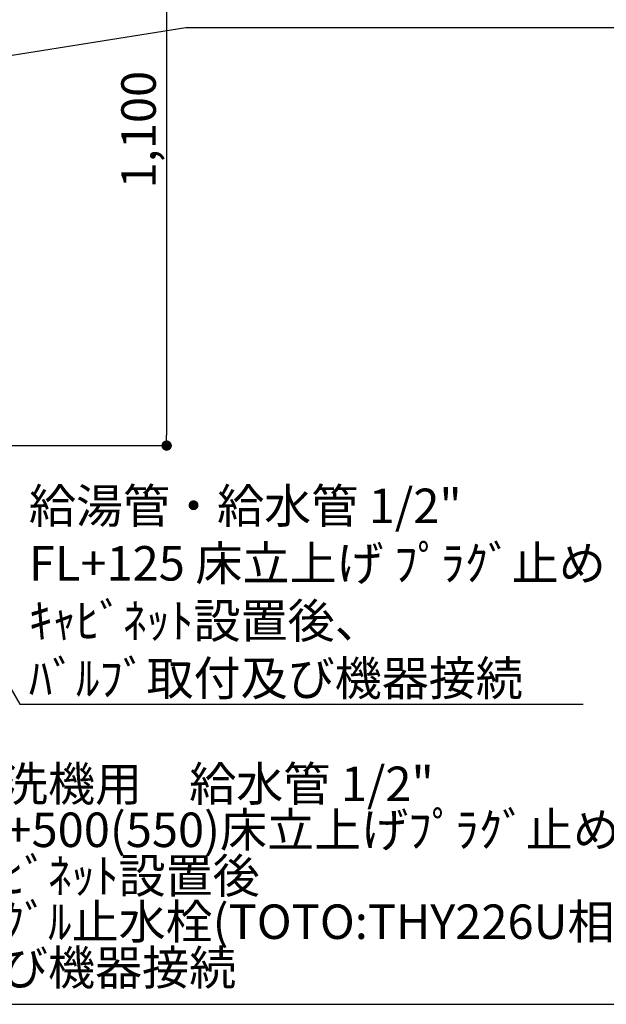
# Model space of a CAD drawing. Extents: x 27948 to 54421, y -22053 to -13183.
# Drawn here: x 46284 to 47305, y -16853 to -15139 of the extents above; entities that cross this region are included whole.
import ezdxf

# ---------------------------------------------------------------- set-up
doc = ezdxf.new("R2010")
doc.units = 0
doc.header["$LTSCALE"] = 50
doc.header["$MEASUREMENT"] = 0
doc.layers.get('0').update_dxf_attribs({"linetype": 'CONTINUOUS'})
doc.layers.get('DEFPOINTS').update_dxf_attribs({"color": 146, "linetype": 'CONTINUOUS'})
doc.layers.add('160-文字', color=254, linetype='CONTINUOUS')
doc.layers.add('166-寸法B', color=11, linetype='CONTINUOUS')
doc.styles.add('KH001', font='txt')
doc.dimstyles.new('KH1xx030', dxfattribs={"dimscale": 30, "dimtxt": 2, "dimasz": 0.6, "dimexe": 0.3, "dimexo": 1.2, "dimgap": 0.5, "dimtad": 3, "dimdec": 1, "dimdsep": 46, "dimlunit": 6, "dimtxsty": 'KH001', "dimblk": 'DOT', "dimcen": 1, "dimdle": 1, "dimclrd": 256, "dimclre": 256, "dimclrt": 256, "dimadec": 0, "dimazin": 0, "dimtfac": 1, "dimtdec": 1, "dimtix": 1, "dimtmove": 2, "dimatfit": 3, "dimldrblk": 'CLOSEDBLANK', "dimfxl": 1, "dimtolj": 1, "dimtzin": 0, "dimlwd": -1, "dimlwe": -1, "dimarcsym": 0})

# ---------------------------------------------------------------- blocks, each defined once
blk = doc.blocks.new('_Dot')
at = {"color": 0, "linetype": 'ByBlock', "lineweight": -2}
blk.add_line((-0.5, 0), (-1, 0), dxfattribs=at)
at = {"color": 0, "linetype": 'ByBlock', "const_width": 0.5}
blk.add_lwpolyline([(-0.25, 0, 1), (0.25, 0, 1)], format="xyb", close=True, dxfattribs=at)
blk = doc.blocks.new('*D82')
at = {"layer": '166-寸法B', "transparency": 16777216}
for p, q in [((46517, -14780.1), (46530.8, -14780.1)), ((46539.8, -14798.1), (46539.8, -15862.1)), ((46200.8, -15880.1), (46548.8, -15880.1))]:
    blk.add_line(p, q, dxfattribs=at)
at = {"layer": 'DEFPOINTS', "color": 0, "transparency": 16777216}
for p in [(46553, -14780.1), (46164.8, -15880.1), (46539.8, -15880.1)]:
    blk.add_point(p, dxfattribs=at)
at = {"layer": '166-寸法B', "transparency": 16777216, "xscale": 18, "yscale": 18, "zscale": 18}
for p, rotation in [((46539.8, -14780.1), 90), ((46539.8, -15880.1), 270)]:
    blk.add_blockref('_Dot', p, dxfattribs=dict(at, rotation=rotation))
at = {"layer": '166-寸法B', "transparency": 16777216, "insert": (46491, -15330.1), "char_height": 60, "attachment_point": 5, "rotation": 90, "style": 'KH001'}
blk.add_mtext('\\A1;1,100', dxfattribs=at)
blk = doc.blocks.new('_ClosedBlank')
at = {"color": 0, "linetype": 'ByBlock', "lineweight": -2}
for p, q in [((-1, 0.167), (0, 0)), ((-1, 0.167), (-1, -0.167)), ((0, 0), (-1, -0.167))]:
    blk.add_line(p, q, dxfattribs=at)

msp = doc.modelspace()

# ---------------------------------------------------------------- texts
at = {"layer": '160-文字', "insert": (46300.17, -16315.11), "char_height": 60, "attachment_point": 7, "style": 'KH001'}
msp.add_mtext('\\A1;給湯管・給水管 1/2"\\PFL+125 床立上げ ﾌﾟﾗｸﾞ止め\\Pｷｬﾋﾞﾈｯﾄ設置後、\\Pﾊﾞﾙﾌﾞ取付及び機器接続', dxfattribs=at)
at = {"layer": '160-文字', "insert": (46169.77, -16837.66), "char_height": 60, "attachment_point": 7, "line_spacing_factor": 0.8, "style": 'KH001'}
msp.add_mtext('{\\P食洗機用\u3000給水管 1/2"\\PFL+500(550)床立上げﾌﾟﾗｸﾞ止め\\Pｷｬﾋﾞﾈｯﾄ設置後\\Pｱﾝｸﾞﾙ止水栓(TOTO:THY226U相当品)取付\\P及び機器接続   }', dxfattribs=at)

# ---------------------------------------------------------------- dimensions: what is measured, and where the dimension line sits
at = {"layer": '166-寸法B'}
dim = msp.add_linear_dim(base=(46539.82, -15880.06), p1=(46552.96, -14780.06), p2=(46164.82, -15880.06), angle=90, dimstyle='KH1xx030', dxfattribs=at)
dim.commit()
dim.dimension.update_dxf_attribs({"geometry": '*D82', "text_midpoint": (46491.01, -15330.06)})

# ---------------------------------------------------------------- leaders
at = {"layer": '160-文字', "annotation_type": 0, "has_hookline": 1, "hookline_direction": 0}
for points, text_width in [([(45238.73, -15267.27), (45927.14, -14177.1), (45927.74, -14177.1)], 991.74), ([(45879.83, -15263.4), (46573.52, -15152.29)], 736.08), ([(45675.81, -15292.68), (46284.57, -16330.11), (46285.17, -16330.11)], 964.26), ([(45314.61, -15321.27), (46154.17, -16852.66), (46154.77, -16852.66)], 1357.92)]:
    msp.add_leader(points, dimstyle='KH1xx030', override={"dimgap": 0.5, "dimtad": 1}, dxfattribs=dict(at, text_width=text_width))

doc.saveas('drawing.dxf')
